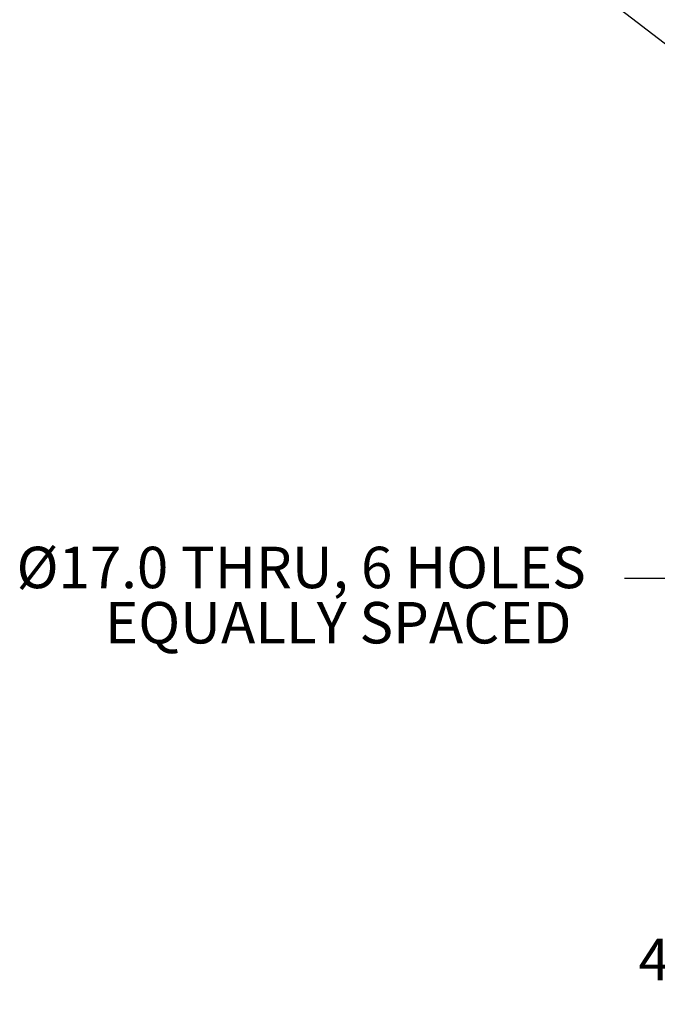
# Model space of a CAD drawing. Units: millimetres. Extents: x 11 to 1180, y 5 to 832.
# Drawn here: x 186 to 233, y 660 to 731 of the extents above; entities that cross this region are included whole.
import ezdxf

# ---------------------------------------------------------------- set-up
doc = ezdxf.new("R2010")
doc.units = ezdxf.units.MM
doc.layers.add('SLD-0', color=7, linetype='Continuous')
doc.styles.add('SLDTEXTSTYLE0', font='TXT', dxfattribs={"width": 0.605})
doc.dimstyles.new('SLDDIMSTYLE1', dxfattribs={"dimtxt": 3, "dimasz": 3, "dimexe": 0, "dimexo": 0.0625, "dimgap": 0.75, "dimtad": 0, "dimdec": 1, "dimlfac": 4, "dimrnd": 1e-09, "dimzin": 4, "dimdsep": 46, "dimtxsty": 'SLDTEXTSTYLE0', "dimsah": 1, "dimcen": 0.09, "dimadec": 0, "dimazin": 0, "dimtfac": 1, "dimtdec": 3, "dimtofl": 0, "dimtmove": 0, "dimatfit": 3, "dimfxl": 0, "dimfrac": 2, "dimtolj": 1, "dimtzin": 12, "dimarcsym": 0})
doc.dimstyles.new('SLDDIMSTYLE10', dxfattribs={"dimtxt": 3, "dimasz": 3, "dimexe": 0, "dimexo": 0.0625, "dimgap": 0.75, "dimtad": 0, "dimdec": 1, "dimlfac": 4, "dimrnd": 1e-09, "dimzin": 12, "dimdsep": 46, "dimtxsty": 'SLDTEXTSTYLE0', "dimsah": 1, "dimcen": 0.09, "dimadec": 0, "dimazin": 0, "dimtfac": 1, "dimtdec": 3, "dimtofl": 0, "dimtmove": 0, "dimatfit": 3, "dimfxl": 0, "dimfrac": 2, "dimtolj": 1, "dimtzin": 12, "dimarcsym": 0})
doc.dimstyles.new('SLDDIMSTYLE6', dxfattribs={"dimtxt": 0, "dimasz": 3, "dimexe": 0, "dimexo": 0.0625, "dimgap": 0, "dimtad": 0, "dimtih": 1, "dimtoh": 1, "dimdec": 0, "dimrnd": 1e-09, "dimzin": 0, "dimdsep": 46, "dimtxsty": 'Standard', "dimsah": 1, "dimcen": 0.09, "dimadec": 0, "dimazin": 0, "dimtfac": 3, "dimtdec": 0, "dimtofl": 0, "dimtmove": 0, "dimatfit": 3, "dimfxl": 0, "dimfrac": 2, "dimtolj": 1, "dimtzin": 0, "dimarcsym": 0})

# ---------------------------------------------------------------- blocks, each defined once
blk = doc.blocks.new('*D228')
at = {"layer": 'SLD-0'}
for p, q in [((257.892, 694.54), (257.892, 659.974)), ((246.392, 691.353), (246.392, 659.974)), ((246.392, 663.149), (240.84, 663.149)), ((257.892, 663.149), (246.392, 663.149))]:
    blk.add_line(p, q, dxfattribs=at)
for points in [[(246.392, 663.149), (249.392, 662.688), (249.392, 663.611)], [(257.892, 663.149), (254.892, 663.611), (254.892, 662.688)]]:
    blk.add_solid(points, dxfattribs=at)
at = {"layer": 'SLD-0', "insert": (231.235, 664.716), "char_height": 3, "attachment_point": 1, "rotation": 360, "style": 'SLDTEXTSTYLE0'}
blk.add_mtext('46.0', dxfattribs=at)
blk = doc.blocks.new('*D229')
at = {"layer": 'SLD-0'}
for p, q in [((246.392, 704.143), (246.392, 758.028)), ((250.317, 721.587), (250.317, 758.028)), ((246.392, 754.853), (237.438, 754.853)), ((250.317, 754.853), (256.086, 754.853))]:
    blk.add_line(p, q, dxfattribs=at)
for points in [[(246.392, 754.853), (243.392, 755.314), (243.392, 754.391)], [(250.317, 754.853), (253.317, 754.391), (253.317, 755.314)]]:
    blk.add_solid(points, dxfattribs=at)
at = {"layer": 'SLD-0', "insert": (227.833, 756.419), "char_height": 3, "attachment_point": 1, "style": 'SLDTEXTSTYLE0'}
blk.add_mtext('15.7', dxfattribs=at)
blk = doc.blocks.new('SW_NOTE_44')
at = {"layer": 'SLD-0', "color": 0, "char_height": 3, "attachment_point": 1, "style": 'SLDTEXTSTYLE0'}
for s, insert in [('Ø17.0 THRU, 6 HOLES', (-44.012, 2.305)), ('EQUALLY SPACED', (-37.608, -1.695))]:
    blk.add_mtext(s, dxfattribs=dict(at, insert=insert))

msp = doc.modelspace()

# ---------------------------------------------------------------- block references
at = {"layer": 'SLD-0'}
msp.add_blockref('SW_NOTE_44', (230.2145, 690.7883), dxfattribs=at)

# ---------------------------------------------------------------- dimensions: what is measured, and where the dimension line sits
dim = msp.add_linear_dim(base=(250.3172, 754.853), p1=(246.3922, 702.8732), p2=(250.3172, 720.3165), dimstyle='SLDDIMSTYLE10', dxfattribs=at)
dim.commit()
dim.dimension.update_dxf_attribs({"geometry": '*D229', "text_midpoint": (231.8413, 754.853), "dimtype": 160})
dim = msp.add_linear_dim(base=(246.3922, 663.1494), p1=(257.8922, 695.8101), p2=(246.3922, 692.6227), angle=359.999997, dimstyle='SLDDIMSTYLE1', dxfattribs=at)
dim.commit()
dim.dimension.update_dxf_attribs({"geometry": '*D228', "text_midpoint": (235.2436, 663.1494), "dimtype": 160})

# ---------------------------------------------------------------- leaders
for points in [[(250.3172, 716.3114), (227.3707, 733.9347), (224.3707, 733.9347)], [(246.3922, 700.0732), (233.2145, 690.7883), (230.2145, 690.7883)]]:
    msp.add_leader(points, dimstyle='SLDDIMSTYLE6', dxfattribs=at)

doc.saveas('drawing.dxf')
